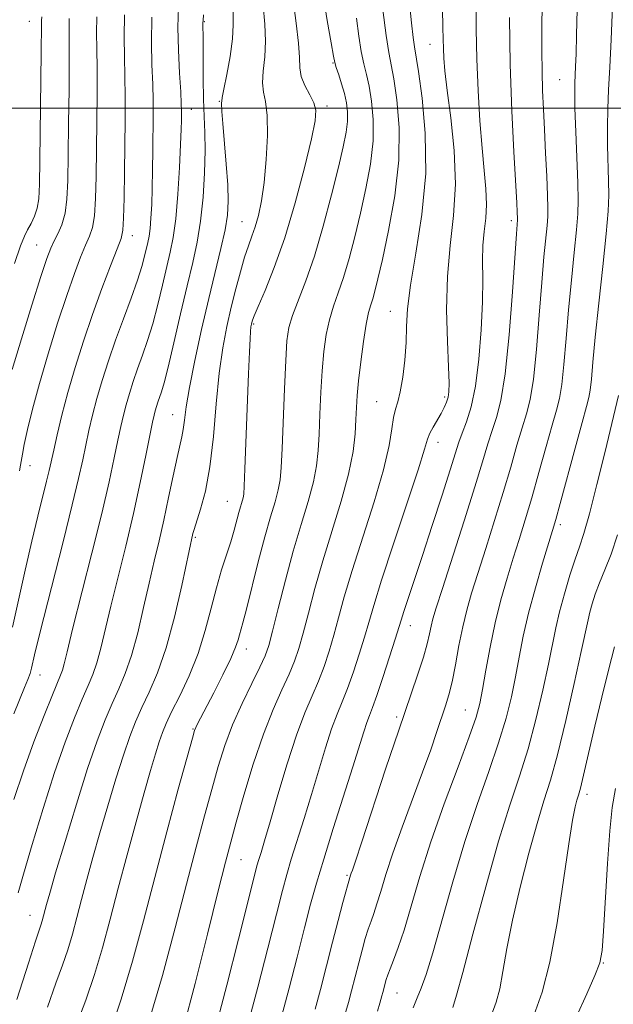
# Model space of a CAD drawing. Extents: x 2077300 to 2080200, y 312300 to 315200.
# Drawn here: x 2077743 to 2077854, y 313832 to 314017 of the extents above; entities that cross this region are included whole.
import ezdxf

# ---------------------------------------------------------------- set-up
doc = ezdxf.new("R2010")
doc.units = 0
doc.header["$MEASUREMENT"] = 0
for name, color, linetype, lineweight in [('32000', 7, 'Continuous', 0), ('DTM SPOT ELEVATION', 2, 'Continuous', 13), ('INDEX CONTOUR', 41, 'Continuous', 13), ('INTERMEDIATE CONTOUR', 44, 'Continuous', 0)]:
    doc.layers.add(name, color=color, linetype=linetype, lineweight=lineweight)

msp = doc.modelspace()

# ---------------------------------------------------------------- linework, layer by layer
at = {"layer": '32000', "flags": 128}
msp.add_lwpolyline([(2077500, 314000), (2080000, 314000)], dxfattribs=at)
at = {"layer": 'DTM SPOT ELEVATION'}
for p in [(2077744.35, 314016.29, 1052.9), (2077777.27, 314016.25, 1039.9), (2077819.73, 314012.02, 1024.8), (2077801.52, 314008.49, 1032.1), (2077844.09, 314005.36, 1016.9), (2077780.13, 314001.29, 1038.1), (2077774.87, 313999.8, 1041.3), (2077800.34, 314000.41, 1033.6), (2077784.39, 313978.65, 1036.9), (2077835.06, 313978.89, 1020.4), (2077763.74, 313976.07, 1045.4), (2077745.75, 313974.3, 1050.9), (2077812.26, 313961.8, 1026.8), (2077786.6, 313959.46, 1033.8), (2077822.51, 313945.74, 1024.3), (2077809.73, 313944.86, 1026.9), (2077771.34, 313942.43, 1038.8), (2077821.22, 313937.18, 1023.4), (2077744.51, 313932.8, 1047.3), (2077781.62, 313926.1, 1034.9), (2077844.25, 313921.71, 1013.6), (2077775.58, 313919.33, 1035.8), (2077816.05, 313902.75, 1021.3), (2077785.2, 313898.4, 1031.4), (2077746.37, 313893.47, 1043.3), (2077826.4, 313886.91, 1016.9), (2077813.47, 313885.57, 1020.3), (2077775.18, 313883.32, 1032.1), (2077849.24, 313871.07, 1007.5), (2077784.17, 313858.78, 1027.1), (2077804.14, 313855.85, 1020.2), (2077744.53, 313848.34, 1038.8), (2077852.36, 313839.35, 1005.9), (2077813.5, 313833.72, 1015.1)]:
    msp.add_point(p, dxfattribs=at)
at = {"layer": 'INDEX CONTOUR'}
for points in [[(2077742.277, 313852.527, 1040), (2077743.258, 313856.041, 1040), (2077744.892, 313861.62, 1040), (2077746.955, 313868.386, 1040), (2077749.128, 313875.136, 1040), (2077751.136, 313880.874, 1040), (2077752.887, 313885.457, 1040), (2077754.336, 313888.954, 1040), (2077755.462, 313891.515, 1040), (2077756.349, 313893.607, 1040), (2077757.105, 313895.779, 1040), (2077757.841, 313898.511, 1040), (2077759.71, 313906.413, 1040), (2077762.497, 313917.713, 1040), (2077763.951, 313923.819, 1040), (2077765.238, 313929.637, 1040), (2077766.293, 313934.713, 1040), (2077767.559, 313940.989, 1040), (2077767.847, 313942.308, 1040), (2077768.055, 313943.122, 1040), (2077768.283, 313943.909, 1040), (2077768.552, 313944.756, 1040), (2077769.225, 313946.699, 1040), (2077769.736, 313948.395, 1040), (2077770.503, 313951.352, 1040), (2077771.582, 313955.911, 1040), (2077772.831, 313961.33, 1040), (2077774.057, 313966.601, 1040), (2077775.101, 313970.987, 1040), (2077775.939, 313974.841, 1040), (2077776.583, 313978.788, 1040), (2077777.043, 313983.254, 1040), (2077777.324, 313987.867, 1040), (2077777.433, 313992.053, 1040), (2077777.388, 313995.44, 1040), (2077777.261, 313998.451, 1040), (2077777.135, 314001.708, 1040), (2077777.074, 314005.598, 1040), (2077777.064, 314009.567, 1040), (2077777.07, 314012.826, 1040), (2077777.039, 314016.127, 1040), (2077777.055, 314016.48, 1040), (2077777.161, 314017.507, 1040)], [(2077741.136, 313950.916, 1050), (2077742.887, 313956.679, 1050), (2077744.855, 313962.983, 1050), (2077746.569, 313968.371, 1050), (2077747.69, 313971.776, 1050), (2077748.397, 313973.683, 1050), (2077748.998, 313974.969, 1050), (2077749.722, 313976.374, 1050), (2077750.479, 313978.108, 1050), (2077751.098, 313980.248, 1050), (2077751.456, 313982.917, 1050), (2077751.617, 313986.43, 1050), (2077751.693, 313991.147, 1050), (2077751.771, 313997.165, 1050), (2077751.843, 314003.514, 1050), (2077751.878, 314008.958, 1050), (2077751.844, 314014.951, 1050), (2077751.893, 314016.822, 1050)], [(2077766.723, 313827.92, 1030), (2077769.439, 313837.019, 1030), (2077771.834, 313845.969, 1030), (2077773.929, 313854.171, 1030), (2077775.749, 313861.163, 1030), (2077777.326, 313867.029, 1030), (2077778.694, 313871.994, 1030), (2077779.914, 313876.295, 1030), (2077781.156, 313880.23, 1030), (2077782.616, 313884.113, 1030), (2077784.398, 313888.124, 1030), (2077786.232, 313891.907, 1030), (2077787.755, 313894.975, 1030), (2077788.727, 313897.088, 1030), (2077789.391, 313899.009, 1030), (2077790.116, 313901.747, 1030), (2077791.182, 313906.01, 1030), (2077792.528, 313911.287, 1030), (2077794.011, 313916.762, 1030), (2077795.485, 313921.752, 1030), (2077796.8, 313926.095, 1030), (2077797.806, 313929.76, 1030), (2077798.405, 313932.807, 1030), (2077798.705, 313935.643, 1030), (2077798.863, 313938.767, 1030), (2077799.016, 313942.521, 1030), (2077799.206, 313946.63, 1030), (2077799.453, 313950.666, 1030), (2077799.78, 313954.282, 1030), (2077800.221, 313957.455, 1030), (2077800.815, 313960.247, 1030), (2077801.583, 313962.763, 1030), (2077802.49, 313965.302, 1030), (2077803.483, 313968.209, 1030), (2077804.519, 313971.743, 1030), (2077805.576, 313975.818, 1030), (2077806.64, 313980.26, 1030), (2077807.671, 313984.888, 1030), (2077808.524, 313989.499, 1030), (2077809.027, 313993.882, 1030), (2077809.065, 313997.847, 1030), (2077808.757, 314001.286, 1030), (2077808.276, 314004.114, 1030), (2077807.771, 314006.34, 1030), (2077807.277, 314008.35, 1030), (2077806.806, 314010.626, 1030), (2077806.359, 314013.528, 1030), (2077805.904, 314016.936, 1030)], [(2077798.126, 313830.712, 1020), (2077799.121, 313834.389, 1020), (2077801.395, 313843.264, 1020), (2077802.462, 313847.359, 1020), (2077803.367, 313850.75, 1020), (2077804.801, 313855.861, 1020), (2077804.921, 313856.227, 1020), (2077805.137, 313856.84, 1020), (2077805.698, 313858.489, 1020), (2077806.903, 313862.118, 1020), (2077811.394, 313875.763, 1020), (2077813.84, 313883.093, 1020), (2077817.398, 313893.479, 1020), (2077818.492, 313896.828, 1020), (2077819.193, 313899.333, 1020), (2077819.625, 313901.212, 1020), (2077819.926, 313902.669, 1020), (2077820.261, 313904.027, 1020), (2077820.881, 313906.086, 1020), (2077822.061, 313909.769, 1020), (2077826.147, 313922.45, 1020), (2077828.166, 313928.83, 1020), (2077829.616, 313933.573, 1020), (2077830.618, 313936.918, 1020), (2077831.422, 313939.458, 1020), (2077832.23, 313941.855, 1020), (2077833.053, 313945.052, 1020), (2077833.854, 313950.066, 1020), (2077834.596, 313957.4, 1020), (2077835.23, 313965.513, 1020), (2077835.986, 313976.388, 1020), (2077836.195, 313979.011, 1020), (2077836.199, 313979.282, 1020), (2077836.154, 313980.427, 1020), (2077836.058, 313982.214, 1020), (2077835.511, 313991.768, 1020), (2077835.126, 313999.502, 1020), (2077834.812, 314008.21, 1020), (2077834.654, 314017.047, 1020)], [(2077831.253, 313829.44, 1010), (2077832.184, 313831.98, 1010), (2077832.842, 313834.484, 1010), (2077833.458, 313837.793, 1010), (2077834.207, 313842.096, 1010), (2077835.251, 313847.418, 1010), (2077836.682, 313853.63, 1010), (2077838.307, 313859.983, 1010), (2077839.863, 313865.572, 1010), (2077841.168, 313869.854, 1010), (2077842.367, 313873.739, 1010), (2077843.685, 313878.496, 1010), (2077845.261, 313884.921, 1010), (2077846.866, 313891.909, 1010), (2077848.187, 313897.882, 1010), (2077849.452, 313903.833, 1010), (2077849.788, 313905.287, 1010), (2077850.216, 313906.836, 1010), (2077850.808, 313908.658, 1010), (2077851.599, 313910.78, 1010), (2077852.609, 313913.249, 1010), (2077853.775, 313916.202, 1010), (2077855.014, 313919.8, 1010)]]:
    msp.add_polyline3d(points, dxfattribs=at)
at = {"layer": 'INTERMEDIATE CONTOUR'}
for points in [[(2077791.85, 313829.485, 1022), (2077793.241, 313834.619, 1022), (2077794.744, 313840.478, 1022), (2077796.137, 313845.986, 1022), (2077797.283, 313850.408, 1022), (2077798.39, 313854.387, 1022), (2077799.75, 313858.91, 1022), (2077801.545, 313864.616, 1022), (2077805.244, 313876.225, 1022), (2077807.287, 313882.822, 1022), (2077807.85, 313884.565, 1022), (2077808.341, 313885.885, 1022), (2077808.918, 313887.37, 1022), (2077809.738, 313889.639, 1022), (2077810.881, 313893.047, 1022), (2077812.126, 313896.893, 1022), (2077813.178, 313900.213, 1022), (2077814.283, 313903.801, 1022), (2077814.799, 313905.414, 1022), (2077818.314, 313915.971, 1022), (2077820.143, 313921.55, 1022), (2077821.995, 313927.258, 1022), (2077823.534, 313932.059, 1022), (2077825.176, 313937.259, 1022), (2077825.782, 313938.959, 1022), (2077826.572, 313941.045, 1022), (2077827.464, 313943.889, 1022), (2077828.299, 313947.778, 1022), (2077828.945, 313952.814, 1022), (2077829.379, 313958.359, 1022), (2077829.605, 313963.593, 1022), (2077829.649, 313967.881, 1022), (2077829.633, 313971.325, 1022), (2077829.7, 313974.21, 1022), (2077829.94, 313976.806, 1022), (2077830.226, 313979.316, 1022), (2077830.375, 313981.925, 1022), (2077830.257, 313984.828, 1022), (2077829.935, 313988.265, 1022), (2077829.526, 313992.485, 1022), (2077829.131, 313997.62, 1022), (2077828.798, 314003.343, 1022), (2077828.563, 314009.21, 1022), (2077828.444, 314014.842, 1022), (2077828.357, 314024.955, 1022)], [(2077759.363, 313825.844, 1032), (2077761.679, 313832.561, 1032), (2077763.804, 313839.687, 1032), (2077765.837, 313847.269, 1032), (2077767.952, 313855.416, 1032), (2077770.232, 313864.008, 1032), (2077772.399, 313872.014, 1032), (2077775.036, 313881.631, 1032), (2077775.457, 313883.077, 1032), (2077775.665, 313883.61, 1032), (2077775.955, 313884.196, 1032), (2077779.058, 313890.161, 1032), (2077780.77, 313893.518, 1032), (2077782.245, 313896.556, 1032), (2077783.162, 313898.705, 1032), (2077783.638, 313900.101, 1032), (2077783.897, 313901.053, 1032), (2077784.536, 313903.304, 1032), (2077785.199, 313905.828, 1032), (2077787.44, 313914.726, 1032), (2077788.673, 313919.421, 1032), (2077789.743, 313923.185, 1032), (2077790.593, 313926.054, 1032), (2077791.199, 313928.266, 1032), (2077791.557, 313930.159, 1032), (2077791.758, 313932.467, 1032), (2077791.913, 313936.025, 1032), (2077792.35, 313947.278, 1032), (2077792.591, 313952.595, 1032), (2077792.835, 313956.253, 1032), (2077793.213, 313958.775, 1032), (2077793.89, 313961.062, 1032), (2077796.391, 313967.557, 1032), (2077797.998, 313972.215, 1032), (2077799.658, 313977.852, 1032), (2077801.214, 313983.73, 1032), (2077802.506, 313988.93, 1032), (2077803.411, 313992.763, 1032), (2077803.954, 313995.467, 1032), (2077804.201, 313997.509, 1032), (2077804.209, 313999.296, 1032), (2077804.01, 314001.001, 1032), (2077803.63, 314002.737, 1032), (2077803.11, 314004.557, 1032), (2077802.56, 314006.269, 1032), (2077802.109, 314007.623, 1032), (2077801.829, 314008.561, 1032), (2077801.574, 314009.8, 1032), (2077801.14, 314012.25, 1032), (2077800.406, 314016.481, 1032), (2077799.579, 314021.683, 1032)], [(2077816.585, 313830.973, 1014), (2077817.301, 313832.793, 1014), (2077818.056, 313834.638, 1014), (2077818.995, 313837.226, 1014), (2077820.265, 313841.308, 1014), (2077824.014, 313854.633, 1014), (2077826.271, 313862.181, 1014), (2077828.591, 313869.155, 1014), (2077830.784, 313875.359, 1014), (2077832.646, 313880.755, 1014), (2077834.035, 313885.358, 1014), (2077835.042, 313889.392, 1014), (2077835.819, 313893.133, 1014), (2077836.517, 313896.848, 1014), (2077837.285, 313900.759, 1014), (2077838.269, 313905.079, 1014), (2077839.544, 313909.857, 1014), (2077840.894, 313914.495, 1014), (2077842.769, 313920.651, 1014), (2077843.373, 313922.718, 1014), (2077844.207, 313925.743, 1014), (2077847.022, 313936.139, 1014), (2077848.343, 313940.955, 1014), (2077849.181, 313943.917, 1014), (2077849.625, 313945.609, 1014), (2077849.866, 313947.032, 1014), (2077850.076, 313949.089, 1014), (2077850.364, 313952.278, 1014), (2077850.824, 313956.999, 1014), (2077851.501, 313963.356, 1014), (2077852.248, 313970.266, 1014), (2077852.871, 313976.355, 1014), (2077853.225, 313980.633, 1014), (2077853.346, 313983.656, 1014), (2077853.318, 313986.368, 1014), (2077853.129, 313992.976, 1014), (2077853.094, 313996.491, 1014), (2077853.166, 313999.878, 1014), (2077853.328, 314003.473, 1014), (2077853.546, 314007.735, 1014), (2077853.788, 314012.873, 1014), (2077854.195, 314022.299, 1014)], [(2077741.451, 313870.101, 1042), (2077743.262, 313875.508, 1042), (2077745.253, 313880.955, 1042), (2077747.174, 313885.903, 1042), (2077748.733, 313889.757, 1042), (2077750.272, 313893.452, 1042), (2077750.599, 313894.38, 1042), (2077750.922, 313895.586, 1042), (2077751.484, 313897.871, 1042), (2077752.529, 313902.068, 1042), (2077756.158, 313916.387, 1042), (2077757.998, 313923.854, 1042), (2077759.379, 313929.808, 1042), (2077760.344, 313934.286, 1042), (2077761.034, 313937.635, 1042), (2077761.577, 313940.2, 1042), (2077762.065, 313942.306, 1042), (2077762.579, 313944.276, 1042), (2077763.189, 313946.374, 1042), (2077763.905, 313948.633, 1042), (2077764.727, 313951.029, 1042), (2077765.644, 313953.564, 1042), (2077766.619, 313956.345, 1042), (2077767.606, 313959.504, 1042), (2077768.561, 313963.08, 1042), (2077769.45, 313966.752, 1042), (2077770.896, 313972.923, 1042), (2077771.443, 313975.724, 1042), (2077771.902, 313979.226, 1042), (2077772.288, 313983.851, 1042), (2077772.597, 313988.847, 1042), (2077772.814, 313993.168, 1042), (2077772.934, 313996.032, 1042), (2077772.985, 313997.7, 1042), (2077773.001, 313998.7, 1042), (2077773.004, 313999.562, 1042), (2077772.965, 314000.831, 1042), (2077772.845, 314003.059, 1042), (2077772.629, 314006.58, 1042), (2077772.413, 314010.872, 1042), (2077772.319, 314015.197, 1042), (2077772.437, 314018.992, 1042)], [(2077747.815, 313831.071, 1036), (2077749.38, 313835.574, 1036), (2077750.599, 313838.954, 1036), (2077751.591, 313841.843, 1036), (2077752.467, 313844.78, 1036), (2077753.309, 313847.92, 1036), (2077754.193, 313851.323, 1036), (2077755.188, 313855.054, 1036), (2077756.328, 313859.189, 1036), (2077757.641, 313863.81, 1036), (2077759.125, 313868.888, 1036), (2077760.653, 313873.953, 1036), (2077762.065, 313878.426, 1036), (2077763.259, 313881.906, 1036), (2077764.359, 313884.713, 1036), (2077765.543, 313887.35, 1036), (2077766.943, 313890.292, 1036), (2077768.503, 313893.917, 1036), (2077770.118, 313898.579, 1036), (2077771.679, 313904.363, 1036), (2077773.045, 313910.288, 1036), (2077775.146, 313920.071, 1036), (2077775.368, 313920.858, 1036), (2077776.581, 313924.64, 1036), (2077777.487, 313928.044, 1036), (2077778.344, 313932.61, 1036), (2077779.005, 313938.292, 1036), (2077779.543, 313944.426, 1036), (2077780.088, 313950.197, 1036), (2077780.741, 313954.989, 1036), (2077781.498, 313958.988, 1036), (2077782.329, 313962.581, 1036), (2077783.2, 313966.052, 1036), (2077784.066, 313969.272, 1036), (2077784.877, 313972.012, 1036), (2077785.6, 313974.14, 1036), (2077786.255, 313975.919, 1036), (2077786.878, 313977.71, 1036), (2077787.49, 313979.848, 1036), (2077788.066, 313982.564, 1036), (2077788.566, 313986.061, 1036), (2077788.945, 313990.371, 1036), (2077789.145, 313994.842, 1036), (2077789.1, 313998.652, 1036), (2077788.799, 314001.231, 1036), (2077788.432, 314003.029, 1036), (2077788.237, 314004.748, 1036), (2077788.371, 314006.95, 1036), (2077788.649, 314009.624, 1036), (2077788.802, 314012.615, 1036), (2077788.646, 314015.811, 1036), (2077788.352, 314019.27, 1036)], [(2077753.218, 313827.654, 1034), (2077754.981, 313832.399, 1034), (2077756.635, 313837.202, 1034), (2077758.136, 313842.236, 1034), (2077759.58, 313847.62, 1034), (2077761.096, 313853.454, 1034), (2077762.761, 313859.719, 1034), (2077764.443, 313865.894, 1034), (2077765.956, 313871.336, 1034), (2077767.157, 313875.555, 1034), (2077768.077, 313878.665, 1034), (2077768.79, 313880.936, 1034), (2077769.397, 313882.678, 1034), (2077770.104, 313884.373, 1034), (2077771.146, 313886.547, 1034), (2077772.664, 313889.589, 1034), (2077774.428, 313893.342, 1034), (2077776.112, 313897.517, 1034), (2077777.472, 313901.83, 1034), (2077778.571, 313906.035, 1034), (2077779.553, 313909.895, 1034), (2077780.525, 313913.229, 1034), (2077781.451, 313916.078, 1034), (2077782.263, 313918.539, 1034), (2077782.908, 313920.687, 1034), (2077783.809, 313924.027, 1034), (2077784.593, 313926.772, 1034), (2077784.708, 313927.472, 1034), (2077784.799, 313928.971, 1034), (2077784.924, 313932.201, 1034), (2077785.592, 313950.095, 1034), (2077785.762, 313954.184, 1034), (2077785.884, 313956.644, 1034), (2077785.976, 313958.043, 1034), (2077786.058, 313958.883, 1034), (2077786.135, 313959.396, 1034), (2077786.212, 313959.744, 1034), (2077786.327, 313960.138, 1034), (2077786.654, 313960.981, 1034), (2077787.405, 313962.725, 1034), (2077788.717, 313965.737, 1034), (2077790.453, 313970.051, 1034), (2077792.406, 313975.62, 1034), (2077794.365, 313982.203, 1034), (2077796.112, 313988.803, 1034), (2077797.427, 313994.232, 1034), (2077798.138, 313997.647, 1034), (2077798.267, 313999.6, 1034), (2077797.888, 314000.989, 1034), (2077797.112, 314002.534, 1034), (2077796.218, 314004.245, 1034), (2077795.524, 314005.951, 1034), (2077795.244, 314007.591, 1034), (2077795.177, 314009.524, 1034), (2077795.02, 314012.213, 1034), (2077794.563, 314015.954, 1034), (2077793.988, 314020.352, 1034)], [(2077779.537, 313827.564, 1026), (2077781.547, 313835.227, 1026), (2077783.724, 313843.844, 1026), (2077786.642, 313855.536, 1026), (2077787.193, 313857.653, 1026), (2077787.53, 313858.808, 1026), (2077787.953, 313860.162, 1026), (2077788.62, 313862.35, 1026), (2077789.661, 313865.875, 1026), (2077791.141, 313870.971, 1026), (2077792.877, 313876.786, 1026), (2077794.626, 313882.201, 1026), (2077796.19, 313886.371, 1026), (2077797.553, 313889.559, 1026), (2077798.747, 313892.307, 1026), (2077799.804, 313895.068, 1026), (2077800.759, 313897.951, 1026), (2077801.647, 313900.98, 1026), (2077802.534, 313904.251, 1026), (2077803.61, 313908.144, 1026), (2077805.094, 313913.113, 1026), (2077809.217, 313926.035, 1026), (2077810.984, 313932.067, 1026), (2077812.033, 313936.602, 1026), (2077812.55, 313939.759, 1026), (2077812.86, 313941.897, 1026), (2077813.226, 313943.409, 1026), (2077813.666, 313944.823, 1026), (2077814.14, 313946.701, 1026), (2077814.601, 313949.426, 1026), (2077814.988, 313952.677, 1026), (2077815.237, 313955.957, 1026), (2077815.342, 313958.981, 1026), (2077815.521, 313962.315, 1026), (2077816.052, 313966.738, 1026), (2077817.077, 313972.784, 1026), (2077818.207, 313980.013, 1026), (2077818.92, 313987.742, 1026), (2077818.849, 313995.278, 1026), (2077818.258, 314001.897, 1026), (2077817.568, 314006.868, 1026), (2077816.822, 314011.523, 1026), (2077816.571, 314013.296, 1026), (2077816.244, 314016.042, 1026), (2077815.878, 314019.638, 1026)], [(2077803.372, 313828.578, 1018), (2077804.401, 313831.94, 1018), (2077804.99, 313834.116, 1018), (2077806.336, 313839.369, 1018), (2077806.976, 313841.811, 1018), (2077807.57, 313843.948, 1018), (2077808.122, 313845.748, 1018), (2077808.643, 313847.239, 1018), (2077809.174, 313848.697, 1018), (2077809.76, 313850.462, 1018), (2077810.463, 313852.835, 1018), (2077811.408, 313855.974, 1018), (2077812.733, 313860, 1018), (2077814.503, 313864.908, 1018), (2077818.348, 313875.198, 1018), (2077819.862, 313879.427, 1018), (2077821.033, 313882.847, 1018), (2077822.67, 313887.718, 1018), (2077823.292, 313889.772, 1018), (2077823.886, 313892.223, 1018), (2077824.514, 313895.411, 1018), (2077825.184, 313899.014, 1018), (2077825.89, 313902.546, 1018), (2077826.644, 313905.696, 1018), (2077827.547, 313908.855, 1018), (2077828.717, 313912.59, 1018), (2077830.218, 313917.279, 1018), (2077831.889, 313922.539, 1018), (2077833.513, 313927.801, 1018), (2077834.914, 313932.57, 1018), (2077836.086, 313936.658, 1018), (2077837.063, 313939.957, 1018), (2077837.88, 313942.542, 1018), (2077838.577, 313945.238, 1018), (2077839.191, 313949.055, 1018), (2077839.756, 313954.63, 1018), (2077840.275, 313961.102, 1018), (2077840.744, 313967.235, 1018), (2077841.158, 313972.044, 1018), (2077841.739, 313977.94, 1018), (2077841.869, 313979.614, 1018), (2077841.892, 313981.241, 1018), (2077841.823, 313983.595, 1018), (2077841.678, 313987.202, 1018), (2077841.485, 313991.572, 1018), (2077841.275, 313995.965, 1018), (2077841.078, 313999.826, 1018), (2077840.914, 314003.343, 1018), (2077840.8, 314006.885, 1018), (2077840.75, 314010.76, 1018), (2077840.758, 314015.003, 1018), (2077840.813, 314019.583, 1018)], [(2077741.203, 313902.476, 1046), (2077743.614, 313913.183, 1046), (2077744.876, 313918.644, 1046), (2077745.999, 313923.313, 1046), (2077747.636, 313929.9, 1046), (2077748.118, 313931.921, 1046), (2077748.956, 313935.721, 1046), (2077749.611, 313938.621, 1046), (2077750.5, 313942.303, 1046), (2077751.629, 313946.584, 1046), (2077752.992, 313951.284, 1046), (2077754.549, 313956.225, 1046), (2077756.248, 313961.235, 1046), (2077758.009, 313966.089, 1046), (2077759.633, 313970.36, 1046), (2077760.896, 313973.57, 1046), (2077761.64, 313975.511, 1046), (2077761.984, 313977.045, 1046), (2077762.119, 313979.303, 1046), (2077762.201, 313983.094, 1046), (2077762.268, 313987.948, 1046), (2077762.382, 313997.814, 1046), (2077762.403, 314002.104, 1046), (2077762.361, 314006.008, 1046), (2077762.252, 314009.651, 1046), (2077762.185, 314013.37, 1046), (2077762.298, 314017.555, 1046)], [(2077741.439, 313886.204, 1044), (2077743.498, 313891.14, 1044), (2077744.115, 313892.667, 1044), (2077744.514, 313893.793, 1044), (2077744.786, 313894.755, 1044), (2077745.366, 313897.278, 1044), (2077745.983, 313899.848, 1044), (2077747.087, 313904.274, 1044), (2077750.714, 313918.517, 1044), (2077752.446, 313925.438, 1044), (2077753.638, 313930.439, 1044), (2077754.41, 313933.916, 1044), (2077754.995, 313936.678, 1044), (2077755.594, 313939.41, 1044), (2077756.282, 313942.305, 1044), (2077757.104, 313945.43, 1044), (2077758.095, 313948.839, 1044), (2077759.259, 313952.509, 1044), (2077760.594, 313956.403, 1044), (2077762.063, 313960.43, 1044), (2077763.501, 313964.296, 1044), (2077764.708, 313967.655, 1044), (2077765.541, 313970.249, 1044), (2077766.068, 313972.174, 1044), (2077766.687, 313974.774, 1044), (2077766.912, 313975.928, 1044), (2077767.101, 313977.37, 1044), (2077767.261, 313979.341, 1044), (2077767.392, 313981.87, 1044), (2077767.495, 313984.929, 1044), (2077767.568, 313988.437, 1044), (2077767.621, 313992.098, 1044), (2077767.692, 313998.591, 1044), (2077767.684, 314001.455, 1044), (2077767.603, 314004.533, 1044), (2077767.444, 314008.143, 1044), (2077767.326, 314012.342, 1044), (2077767.401, 314017.12, 1044)], [(2077741.601, 313970.804, 1052), (2077742.743, 313974.104, 1052), (2077743.469, 313975.941, 1052), (2077744.054, 313977.128, 1052), (2077744.703, 313978.343, 1052), (2077745.353, 313979.708, 1052), (2077745.872, 313981.21, 1052), (2077746.168, 313982.973, 1052), (2077746.303, 313985.688, 1052), (2077746.376, 313990.185, 1052), (2077746.636, 314010.433, 1052), (2077746.674, 314015.742, 1052), (2077746.691, 314016.455, 1052), (2077746.733, 314017.132, 1052)], [(2077742.034, 313832.493, 1038), (2077744.205, 313839.362, 1038), (2077745.541, 313843.495, 1038), (2077746.548, 313846.484, 1038), (2077746.798, 313847.323, 1038), (2077747.614, 313850.389, 1038), (2077748.212, 313852.484, 1038), (2077749.327, 313856.283, 1038), (2077751.094, 313862.221, 1038), (2077753.228, 313869.242, 1038), (2077755.339, 313875.916, 1038), (2077757.121, 313881.133, 1038), (2077758.614, 313885.053, 1038), (2077759.94, 313888.152, 1038), (2077761.203, 313890.903, 1038), (2077762.426, 313893.762, 1038), (2077763.612, 313897.179, 1038), (2077764.76, 313901.437, 1038), (2077765.858, 313906.149, 1038), (2077766.891, 313910.758, 1038), (2077767.852, 313914.866, 1038), (2077768.767, 313918.69, 1038), (2077769.671, 313922.607, 1038), (2077770.58, 313926.831, 1038), (2077771.435, 313930.938, 1038), (2077772.161, 313934.345, 1038), (2077773.079, 313938.233, 1038), (2077773.341, 313939.624, 1038), (2077773.554, 313941.354, 1038), (2077773.874, 313943.854, 1038), (2077774.483, 313947.529, 1038), (2077775.496, 313952.585, 1038), (2077776.779, 313958.42, 1038), (2077778.132, 313964.228, 1038), (2077780.426, 313973.633, 1038), (2077781.201, 313977.113, 1038), (2077781.651, 313979.894, 1038), (2077781.804, 313982.505, 1038), (2077781.707, 313985.578, 1038), (2077781.422, 313989.495, 1038), (2077780.755, 313997.137, 1038), (2077780.595, 313999.343, 1038), (2077780.548, 314000.983, 1038), (2077780.556, 314001.311, 1038), (2077780.654, 314001.985, 1038), (2077780.95, 314003.545, 1038), (2077781.499, 314006.309, 1038), (2077782.122, 314009.724, 1038), (2077782.584, 314013.016, 1038), (2077782.729, 314015.667, 1038), (2077782.715, 314018.187, 1038)], [(2077742.508, 313931.872, 1048), (2077742.735, 313932.932, 1048), (2077743.077, 313934.954, 1048), (2077743.431, 313936.781, 1048), (2077744.049, 313939.614, 1048), (2077744.983, 313943.464, 1048), (2077746.272, 313948.263, 1048), (2077747.907, 313953.837, 1048), (2077749.698, 313959.586, 1048), (2077751.409, 313964.803, 1048), (2077752.849, 313968.933, 1048), (2077754.015, 313972.022, 1048), (2077754.947, 313974.27, 1048), (2077755.681, 313975.942, 1048), (2077756.232, 313977.577, 1048), (2077756.608, 313979.775, 1048), (2077756.828, 313983.006, 1048), (2077756.943, 313987.189, 1048), (2077757.076, 313997.49, 1048), (2077757.123, 314002.809, 1048), (2077757.12, 314007.483, 1048), (2077757.057, 314011.13, 1048), (2077757.015, 314014.161, 1048), (2077757.095, 314017.189, 1048)], [(2077773.404, 313827.274, 1028), (2077775.559, 313835.534, 1028), (2077777.891, 313844.816, 1028), (2077779.906, 313852.926, 1028), (2077781.266, 313858.317, 1028), (2077782.252, 313862.045, 1028), (2077783.302, 313865.811, 1028), (2077784.748, 313870.875, 1028), (2077786.507, 313876.71, 1028), (2077788.391, 313882.346, 1028), (2077790.226, 313887.007, 1028), (2077791.884, 313890.703, 1028), (2077793.251, 313893.641, 1028), (2077794.265, 313896.078, 1028), (2077795.075, 313898.48, 1028), (2077795.881, 313901.363, 1028), (2077796.858, 313905.13, 1028), (2077798.069, 313909.715, 1028), (2077799.553, 313914.938, 1028), (2077803.013, 313926.166, 1028), (2077804.412, 313931.254, 1028), (2077805.253, 313935.454, 1028), (2077805.652, 313938.819, 1028), (2077805.814, 313941.51, 1028), (2077805.919, 313943.745, 1028), (2077806.062, 313945.983, 1028), (2077806.316, 313948.738, 1028), (2077806.725, 313952.311, 1028), (2077807.229, 313956.136, 1028), (2077807.739, 313959.431, 1028), (2077808.188, 313961.632, 1028), (2077808.588, 313963.047, 1028), (2077808.969, 313964.203, 1028), (2077809.38, 313965.635, 1028), (2077809.938, 313967.906, 1028), (2077810.774, 313971.589, 1028), (2077811.932, 313977.013, 1028), (2077813.094, 313983.531, 1028), (2077813.852, 313990.255, 1028), (2077813.921, 313996.397, 1028), (2077813.503, 314001.571, 1028), (2077812.922, 314005.491, 1028), (2077811.995, 314010.431, 1028), (2077811.504, 314013.628, 1028), (2077810.889, 314018.495, 1028)], [(2077785.575, 313828.257, 1024), (2077787.359, 313834.844, 1024), (2077789.23, 313842.151, 1024), (2077790.843, 313848.576, 1024), (2077791.963, 313852.972, 1024), (2077792.791, 313856.02, 1024), (2077793.64, 313858.859, 1024), (2077796.062, 313866.552, 1024), (2077797.453, 313871.05, 1024), (2077800.082, 313879.804, 1024), (2077801.238, 313883.383, 1024), (2077802.265, 313886.128, 1024), (2077803.235, 313888.465, 1024), (2077804.242, 313890.973, 1024), (2077805.342, 313894.057, 1024), (2077806.442, 313897.422, 1024), (2077807.412, 313900.597, 1024), (2077808.21, 313903.371, 1024), (2077809.151, 313906.573, 1024), (2077810.636, 313911.289, 1024), (2077812.888, 313918.112, 1024), (2077815.407, 313925.659, 1024), (2077817.513, 313932.048, 1024), (2077818.717, 313935.9, 1024), (2077819.292, 313937.82, 1024), (2077819.706, 313938.912, 1024), (2077820.319, 313940.074, 1024), (2077821.813, 313942.631, 1024), (2077822.403, 313943.762, 1024), (2077822.836, 313944.768, 1024), (2077823.131, 313945.693, 1024), (2077823.302, 313946.692, 1024), (2077823.343, 313948.351, 1024), (2077823.241, 313951.364, 1024), (2077823.021, 313956.162, 1024), (2077822.867, 313962.123, 1024), (2077823.001, 313968.359, 1024), (2077823.541, 313974.201, 1024), (2077824.183, 313979.849, 1024), (2077824.519, 313985.718, 1024), (2077824.266, 313992.024, 1024), (2077823.638, 313998.168, 1024), (2077822.976, 314003.348, 1024), (2077822.549, 314006.99, 1024), (2077822.337, 314009.426, 1024), (2077822.254, 314011.217, 1024), (2077822.216, 314012.935, 1024), (2077822.176, 314015.202, 1024), (2077822.092, 314018.651, 1024)], [(2077809.872, 313830.302, 1016), (2077810.284, 313831.836, 1016), (2077810.676, 313833.168, 1016), (2077810.859, 313833.843, 1016), (2077811.489, 313836.262, 1016), (2077811.772, 313837.146, 1016), (2077812.212, 313838.303, 1016), (2077812.876, 313839.925, 1016), (2077813.767, 313842.259, 1016), (2077814.869, 313845.564, 1016), (2077817.823, 313855.593, 1016), (2077819.897, 313862.108, 1016), (2077822.428, 313869.286, 1016), (2077825.008, 313876.229, 1016), (2077827.127, 313881.884, 1016), (2077828.422, 313885.576, 1016), (2077829.129, 313888.133, 1016), (2077829.635, 313890.759, 1016), (2077830.258, 313894.369, 1016), (2077831.049, 313898.721, 1016), (2077831.994, 313903.285, 1016), (2077833.069, 313907.62, 1016), (2077834.217, 313911.655, 1016), (2077835.373, 313915.411, 1016), (2077836.494, 313918.965, 1016), (2077837.631, 313922.629, 1016), (2077838.86, 313926.772, 1016), (2077840.213, 313931.567, 1016), (2077841.554, 313936.399, 1016), (2077842.703, 313940.456, 1016), (2077843.53, 313943.23, 1016), (2077844.101, 313945.423, 1016), (2077844.529, 313948.044, 1016), (2077844.916, 313951.859, 1016), (2077845.32, 313956.69, 1016), (2077845.784, 313962.117, 1016), (2077846.329, 313967.7, 1016), (2077846.872, 313972.897, 1016), (2077847.305, 313977.148, 1016), (2077847.545, 313980.159, 1016), (2077847.606, 313982.733, 1016), (2077847.529, 313985.943, 1016), (2077847.157, 313995.557, 1016), (2077847, 313999.975, 1016), (2077846.941, 314002.879, 1016), (2077846.961, 314004.677, 1016), (2077847.103, 314007.807, 1016), (2077847.194, 314010.229, 1016), (2077847.306, 314013.725, 1016), (2077847.428, 314018.521, 1016)], [(2077824.01, 313831.007, 1012), (2077824.742, 313833.342, 1012), (2077825.898, 313837.578, 1012), (2077827.818, 313844.813, 1012), (2077830.214, 313853.692, 1012), (2077832.644, 313862.254, 1012), (2077834.754, 313869.024, 1012), (2077836.56, 313874.489, 1012), (2077838.166, 313879.626, 1012), (2077839.648, 313885.139, 1012), (2077840.954, 313890.65, 1012), (2077842.003, 313895.507, 1012), (2077843.385, 313902.352, 1012), (2077844.086, 313905.371, 1012), (2077845.007, 313908.763, 1012), (2077846.042, 313912.216, 1012), (2077847.022, 313915.233, 1012), (2077847.844, 313917.577, 1012), (2077848.669, 313920.057, 1012), (2077849.721, 313923.746, 1012), (2077851.132, 313929.27, 1012), (2077852.645, 313935.467, 1012), (2077855.203, 313946.021, 1012)], [(2077839.259, 313829.476, 1008), (2077840.836, 313833.877, 1008), (2077842.285, 313839.502, 1008), (2077843.645, 313846.931, 1008), (2077844.858, 313854.923, 1008), (2077845.845, 313861.782, 1008), (2077846.551, 313866.232, 1008), (2077847.031, 313868.684, 1008), (2077847.365, 313869.97, 1008), (2077847.643, 313870.906, 1008), (2077848.007, 313872.238, 1008), (2077848.607, 313874.694, 1008), (2077850.732, 313883.89, 1008), (2077852.021, 313889.327, 1008), (2077853.283, 313894.388, 1008), (2077854.435, 313898.791, 1008)], [(2077847.266, 313829.327, 1006), (2077849.201, 313833.57, 1006), (2077850.748, 313837.043, 1006), (2077851.649, 313839.42, 1006), (2077852.088, 313841.738, 1006), (2077852.363, 313845.375, 1006), (2077853.127, 313858.04, 1006), (2077853.547, 313864.228, 1006), (2077853.965, 313868.612, 1006), (2077854.595, 313872.146, 1006)]]:
    msp.add_polyline3d(points, dxfattribs=at)

doc.saveas('drawing.dxf')
